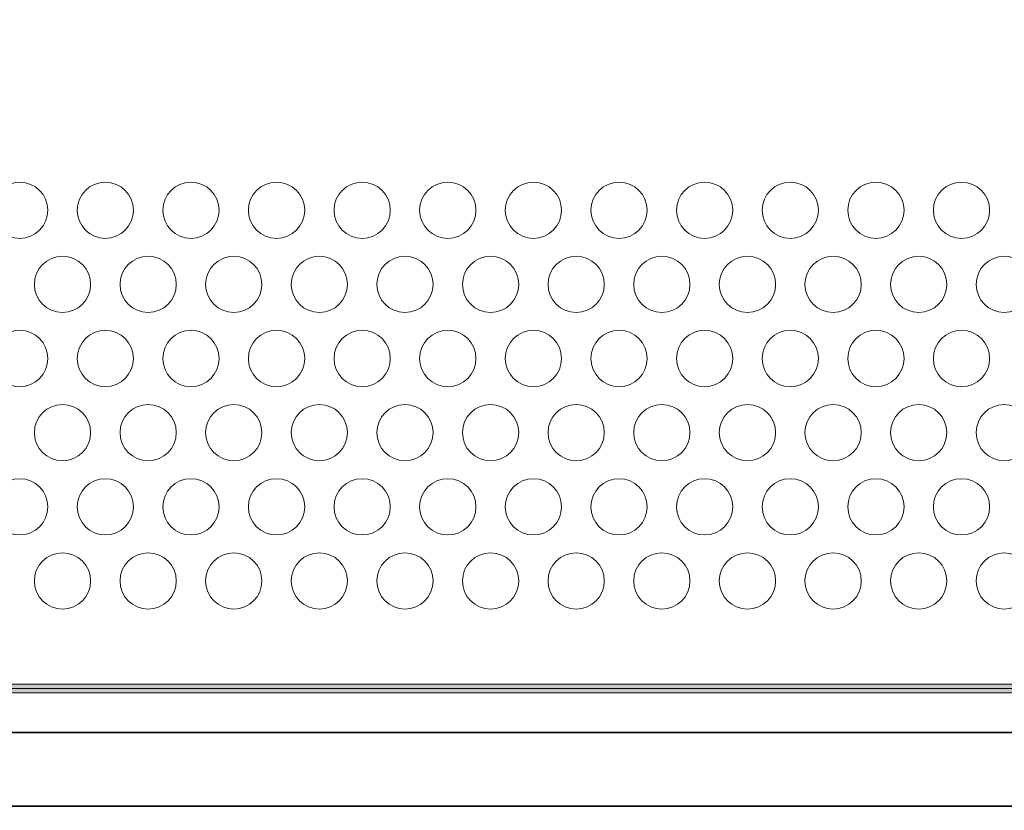
# Model space of a CAD drawing. Units: millimetres. Extents: x 0 to 526, y 0 to 297.
# Drawn here: x 122 to 138, y 48 to 61 of the extents above; entities that cross this region are included whole.
import ezdxf

# ---------------------------------------------------------------- set-up
doc = ezdxf.new("R2010")
doc.units = ezdxf.units.MM
doc.header["$MEASUREMENT"] = 0
doc.layers.add('FRONT', color=7, linetype='Continuous', lineweight=0)

# ---------------------------------------------------------------- blocks, each defined once
blk = doc.blocks.new('Block_6')
at = {"layer": 'FRONT', "color": 251, "lineweight": 35}
blk.add_open_spline([(63.325, 49.311), (63.339, 49.152), (63.371, 48.994), (63.43, 48.844), (63.485, 48.707), (63.564, 48.578), (63.664, 48.469), (63.874, 48.237), (64.177, 48.098), (64.482, 48.009), (64.668, 47.954), (64.854, 47.918), (65.042, 47.891), (65.256, 47.86), (65.474, 47.84), (65.691, 47.826), (66.197, 47.792), (66.704, 47.789), (67.211, 47.789), (67.211, 47.789), (214.066, 47.789), (214.066, 47.789), (214.564, 47.789), (215.063, 47.793), (215.561, 47.824), (215.775, 47.838), (215.989, 47.856), (216.202, 47.886), (216.389, 47.913), (216.576, 47.947), (216.759, 47.998), (216.92, 48.042), (217.078, 48.099), (217.227, 48.178), (217.362, 48.249), (217.489, 48.339), (217.595, 48.449), (217.699, 48.559), (217.782, 48.69), (217.84, 48.83), (217.903, 48.983), (217.937, 49.148), (217.951, 49.311), (217.951, 49.311), (217.96, 50.327), (217.96, 50.327), (217.958, 50.222), (217.949, 50.116), (217.927, 50.012), (217.921, 49.977), (217.912, 49.94), (217.902, 49.905), (217.887, 49.853), (217.868, 49.803), (217.847, 49.753), (217.826, 49.706), (217.802, 49.66), (217.775, 49.616), (217.775, 49.616), (217.74, 49.562), (217.74, 49.562), (217.74, 49.562), (217.689, 49.497), (217.689, 49.497), (217.689, 49.497), (217.698, 49.491), (217.698, 49.491), (217.654, 49.457), (217.606, 49.426), (217.558, 49.398), (217.507, 49.369), (217.454, 49.342), (217.401, 49.319), (217.401, 49.319), (217.345, 49.295), (217.345, 49.295), (217.172, 49.225), (216.99, 49.177), (216.807, 49.141), (216.593, 49.099), (216.376, 49.072), (216.159, 49.054), (215.649, 49.009), (215.135, 49.005), (214.622, 49.005), (214.622, 49.005), (66.655, 49.005), (66.655, 49.005), (66.149, 49.005), (65.642, 49.009), (65.138, 49.051), (64.923, 49.07), (64.709, 49.095), (64.496, 49.135), (64.314, 49.17), (64.133, 49.216), (63.96, 49.284), (63.898, 49.308), (63.836, 49.336), (63.776, 49.366), (63.776, 49.366), (63.72, 49.397), (63.72, 49.397), (63.72, 49.397), (63.715, 49.366), (63.715, 49.366), (63.667, 49.408), (63.622, 49.454), (63.582, 49.504), (63.551, 49.541), (63.524, 49.58), (63.498, 49.621), (63.472, 49.665), (63.448, 49.71), (63.428, 49.757), (63.411, 49.797), (63.395, 49.838), (63.382, 49.881), (63.347, 49.995), (63.328, 50.116), (63.32, 50.236), (63.32, 50.236), (63.317, 50.329), (63.317, 50.329)], degree=3, knots=[0, 0, 0, 0, 1, 1, 1, 2, 2, 2, 3, 3, 3, 4, 4, 4, 5, 5, 5, 6, 6, 6, 7, 7, 7, 8, 8, 8, 9, 9, 9, 10, 10, 10, 11, 11, 11, 12, 12, 12, 13, 13, 13, 14, 14, 14, 15, 15, 15, 16, 16, 16, 17, 17, 17, 18, 18, 18, 19, 19, 19, 20, 20, 20, 21, 21, 21, 22, 22, 22, 23, 23, 23, 24, 24, 24, 25, 25, 25, 26, 26, 26, 27, 27, 27, 28, 28, 28, 29, 29, 29, 30, 30, 30, 31, 31, 31, 32, 32, 32, 33, 33, 33, 34, 34, 34, 35, 35, 35, 36, 36, 36, 37, 37, 37, 38, 38, 38, 39, 39, 39, 40, 40, 40, 41, 41, 41, 41], dxfattribs=at)
at = {"layer": 'FRONT', "color": 7, "lineweight": 13}
blk.add_open_spline([(63.325, 49.311), (63.339, 49.152), (63.371, 48.993), (63.43, 48.844), (63.486, 48.707), (63.564, 48.578), (63.664, 48.469), (63.874, 48.237), (64.177, 48.098), (64.482, 48.009), (64.668, 47.954), (64.854, 47.918), (65.042, 47.891), (65.256, 47.86), (65.474, 47.84), (65.691, 47.826), (66.197, 47.792), (66.704, 47.789), (67.211, 47.789), (67.211, 47.789), (214.066, 47.789), (214.066, 47.789), (214.564, 47.789), (215.063, 47.793), (215.561, 47.824), (215.775, 47.838), (215.989, 47.856), (216.202, 47.886), (216.389, 47.913), (216.576, 47.947), (216.759, 47.998), (216.92, 48.042), (217.078, 48.099), (217.226, 48.178), (217.362, 48.249), (217.489, 48.339), (217.595, 48.449), (217.699, 48.559), (217.782, 48.69), (217.84, 48.83), (217.903, 48.983), (217.937, 49.148), (217.951, 49.311), (217.951, 49.311), (217.96, 50.327), (217.96, 50.327), (217.958, 50.222), (217.948, 50.116), (217.927, 50.012), (217.92, 49.977), (217.912, 49.94), (217.902, 49.905), (217.887, 49.853), (217.868, 49.803), (217.847, 49.753), (217.826, 49.706), (217.802, 49.66), (217.775, 49.616), (217.775, 49.616), (217.74, 49.562), (217.74, 49.562), (217.74, 49.562), (217.689, 49.497), (217.689, 49.497), (217.689, 49.497), (217.698, 49.491), (217.698, 49.491), (217.654, 49.457), (217.606, 49.426), (217.557, 49.398), (217.507, 49.369), (217.454, 49.342), (217.401, 49.319), (217.401, 49.319), (217.345, 49.295), (217.345, 49.295), (217.172, 49.225), (216.99, 49.177), (216.807, 49.141), (216.593, 49.099), (216.376, 49.072), (216.159, 49.054), (215.649, 49.009), (215.135, 49.005), (214.622, 49.005), (214.622, 49.005), (66.655, 49.005), (66.655, 49.005), (66.149, 49.005), (65.642, 49.009), (65.138, 49.051), (64.923, 49.07), (64.709, 49.095), (64.496, 49.135), (64.314, 49.17), (64.133, 49.216), (63.96, 49.283), (63.898, 49.308), (63.836, 49.336), (63.776, 49.366), (63.776, 49.366), (63.72, 49.397), (63.72, 49.397), (63.72, 49.397), (63.715, 49.366), (63.715, 49.366), (63.667, 49.408), (63.622, 49.454), (63.582, 49.504), (63.551, 49.541), (63.524, 49.58), (63.498, 49.621), (63.472, 49.665), (63.448, 49.71), (63.428, 49.757), (63.411, 49.797), (63.395, 49.838), (63.382, 49.881), (63.347, 49.995), (63.328, 50.116), (63.32, 50.236), (63.32, 50.236), (63.317, 50.329), (63.317, 50.329)], degree=3, knots=[0, 0, 0, 0, 1, 1, 1, 2, 2, 2, 3, 3, 3, 4, 4, 4, 5, 5, 5, 6, 6, 6, 7, 7, 7, 8, 8, 8, 9, 9, 9, 10, 10, 10, 11, 11, 11, 12, 12, 12, 13, 13, 13, 14, 14, 14, 15, 15, 15, 16, 16, 16, 17, 17, 17, 18, 18, 18, 19, 19, 19, 20, 20, 20, 21, 21, 21, 22, 22, 22, 23, 23, 23, 24, 24, 24, 25, 25, 25, 26, 26, 26, 27, 27, 27, 28, 28, 28, 29, 29, 29, 30, 30, 30, 31, 31, 31, 32, 32, 32, 33, 33, 33, 34, 34, 34, 35, 35, 35, 36, 36, 36, 37, 37, 37, 38, 38, 38, 39, 39, 39, 40, 40, 40, 41, 41, 41, 41], dxfattribs=at)
at = {"layer": 'FRONT'}
blk.add_open_spline([(63.325, 49.312), (63.339, 49.152), (63.371, 48.994), (63.43, 48.844), (63.485, 48.707), (63.564, 48.578), (63.664, 48.469), (63.874, 48.237), (64.177, 48.098), (64.482, 48.008), (64.668, 47.954), (64.854, 47.918), (65.042, 47.891), (65.256, 47.86), (65.474, 47.84), (65.691, 47.826), (66.197, 47.792), (66.704, 47.789), (67.211, 47.789), (67.211, 47.789), (214.066, 47.789), (214.066, 47.789), (214.564, 47.789), (215.063, 47.793), (215.561, 47.824), (215.775, 47.838), (215.989, 47.856), (216.202, 47.886), (216.389, 47.913), (216.576, 47.947), (216.759, 47.998), (216.92, 48.042), (217.078, 48.099), (217.227, 48.178), (217.362, 48.249), (217.489, 48.339), (217.595, 48.449), (217.699, 48.559), (217.783, 48.69), (217.84, 48.83), (217.904, 48.983), (217.937, 49.148), (217.951, 49.312), (217.951, 49.312), (217.96, 50.327), (217.96, 50.327), (217.958, 50.222), (217.948, 50.116), (217.927, 50.013), (217.92, 49.977), (217.912, 49.94), (217.902, 49.905), (217.887, 49.853), (217.869, 49.803), (217.847, 49.753), (217.826, 49.706), (217.803, 49.66), (217.775, 49.617), (217.775, 49.617), (217.74, 49.562), (217.74, 49.562), (217.74, 49.562), (217.689, 49.497), (217.689, 49.497), (217.689, 49.497), (217.699, 49.491), (217.699, 49.491), (217.654, 49.457), (217.606, 49.426), (217.558, 49.398), (217.507, 49.369), (217.454, 49.342), (217.401, 49.319), (217.401, 49.319), (217.344, 49.295), (217.344, 49.295), (217.172, 49.225), (216.99, 49.177), (216.806, 49.141), (216.593, 49.099), (216.376, 49.072), (216.159, 49.054), (215.649, 49.009), (215.135, 49.005), (214.622, 49.005), (214.622, 49.005), (66.655, 49.005), (66.655, 49.005), (66.149, 49.005), (65.642, 49.009), (65.138, 49.051), (64.923, 49.07), (64.709, 49.095), (64.496, 49.135), (64.314, 49.17), (64.133, 49.216), (63.96, 49.284), (63.898, 49.308), (63.836, 49.336), (63.776, 49.367), (63.776, 49.367), (63.72, 49.398), (63.72, 49.398), (63.72, 49.398), (63.715, 49.366), (63.715, 49.366), (63.667, 49.408), (63.622, 49.454), (63.582, 49.504), (63.551, 49.541), (63.524, 49.58), (63.498, 49.621), (63.472, 49.665), (63.448, 49.71), (63.428, 49.757), (63.411, 49.797), (63.395, 49.838), (63.382, 49.88), (63.347, 49.996), (63.328, 50.115), (63.32, 50.236), (63.32, 50.236), (63.317, 50.329), (63.317, 50.329), (63.317, 50.329), (63.325, 49.312), (63.325, 49.312)], degree=3, knots=[0, 0, 0, 0, 1, 1, 1, 2, 2, 2, 3, 3, 3, 4, 4, 4, 5, 5, 5, 6, 6, 6, 7, 7, 7, 8, 8, 8, 9, 9, 9, 10, 10, 10, 11, 11, 11, 12, 12, 12, 13, 13, 13, 14, 14, 14, 15, 15, 15, 16, 16, 16, 17, 17, 17, 18, 18, 18, 19, 19, 19, 20, 20, 20, 21, 21, 21, 22, 22, 22, 23, 23, 23, 24, 24, 24, 25, 25, 25, 26, 26, 26, 27, 27, 27, 28, 28, 28, 29, 29, 29, 30, 30, 30, 31, 31, 31, 32, 32, 32, 33, 33, 33, 34, 34, 34, 35, 35, 35, 36, 36, 36, 37, 37, 37, 38, 38, 38, 39, 39, 39, 40, 40, 40, 41, 41, 41, 42, 42, 42, 42], dxfattribs=at)
blk = doc.blocks.new('Block_5')
at = {"layer": 'FRONT'}
h = blk.add_hatch(color=7, dxfattribs=at)
h.dxf.hatch_style = 2
edge = h.paths.add_edge_path()
edge.add_spline(control_points=[(237.159, 83.726), (237.159, 83.726), (227.321, 83.726), (227.321, 83.726), (227.321, 83.726), (227.321, 80.486), (227.321, 80.486), (227.321, 80.486), (226.469, 80.486), (226.469, 80.486), (226.469, 80.486), (226.469, 81.246), (226.469, 81.246), (226.47, 81.508), (226.281, 81.732), (226.022, 81.775), (226.022, 81.775), (225.96, 81.785), (225.96, 81.785), (225.96, 81.785), (225.963, 81.858), (225.963, 81.858), (225.963, 81.858), (226.035, 81.854), (226.035, 81.854), (226.035, 81.854), (226.035, 81.783), (226.035, 81.783), (226.035, 81.783), (55.242, 81.783), (55.242, 81.783), (55.242, 81.783), (55.242, 81.854), (55.242, 81.854), (55.242, 81.854), (55.312, 81.845), (55.312, 81.845), (55.312, 81.845), (55.311, 81.836), (55.311, 81.836), (55.311, 81.836), (55.305, 81.783), (55.305, 81.783), (55.305, 81.783), (55.253, 81.775), (55.253, 81.775), (54.995, 81.73), (54.807, 81.507), (54.807, 81.246), (54.807, 81.246), (54.807, 80.486), (54.807, 80.486), (54.807, 80.486), (53.955, 80.486), (53.955, 80.486), (53.955, 80.486), (53.955, 83.726), (53.955, 83.726), (53.955, 83.726), (44.117, 83.726), (44.117, 83.726), (43.486, 83.725), (42.975, 83.214), (42.974, 82.583), (42.974, 82.583), (42.974, 49.005), (42.974, 49.005), (42.975, 48.373), (43.486, 47.862), (44.117, 47.861), (44.117, 47.861), (53.955, 47.861), (53.955, 47.861), (53.955, 47.861), (53.955, 51.102), (53.955, 51.102), (53.955, 51.102), (55.313, 51.102), (55.313, 51.102), (55.313, 51.102), (55.313, 49.806), (55.313, 49.806), (55.313, 49.806), (225.963, 49.806), (225.963, 49.806), (225.963, 49.806), (225.963, 51.102), (225.963, 51.102), (225.963, 51.102), (227.321, 51.102), (227.321, 51.102), (227.321, 51.102), (227.321, 47.861), (227.321, 47.861), (227.321, 47.861), (237.159, 47.861), (237.159, 47.861), (237.791, 47.862), (238.301, 48.373), (238.302, 49.005), (238.302, 49.005), (238.302, 82.583), (238.302, 82.583), (238.301, 83.214), (237.791, 83.725), (237.159, 83.726), (237.159, 83.726), (237.159, 83.869), (237.159, 83.869), (237.87, 83.869), (238.445, 83.293), (238.446, 82.583), (238.446, 82.583), (238.446, 49.005), (238.446, 49.005), (238.445, 48.294), (237.87, 47.719), (237.159, 47.718), (237.159, 47.718), (227.178, 47.718), (227.178, 47.718), (227.178, 47.718), (227.178, 50.959), (227.178, 50.959), (227.178, 50.959), (226.106, 50.959), (226.106, 50.959), (226.106, 50.959), (226.106, 49.663), (226.106, 49.663), (226.106, 49.663), (55.17, 49.663), (55.17, 49.663), (55.17, 49.663), (55.17, 50.959), (55.17, 50.959), (55.17, 50.959), (54.098, 50.959), (54.098, 50.959), (54.098, 50.959), (54.098, 47.718), (54.098, 47.718), (54.098, 47.718), (44.117, 47.718), (44.117, 47.718), (43.407, 47.719), (42.831, 48.294), (42.831, 49.005), (42.831, 49.005), (42.831, 82.583), (42.831, 82.583), (42.831, 83.293), (43.407, 83.869), (44.117, 83.869), (44.117, 83.869), (54.098, 83.869), (54.098, 83.869), (54.098, 83.869), (54.098, 80.629), (54.098, 80.629), (54.098, 80.629), (54.664, 80.629), (54.664, 80.629), (54.664, 80.629), (54.664, 81.246), (54.664, 81.246), (54.664, 81.577), (54.903, 81.859), (55.228, 81.915), (55.228, 81.915), (55.241, 81.845), (55.241, 81.845), (55.241, 81.845), (55.17, 81.854), (55.17, 81.854), (55.17, 81.854), (55.171, 81.863), (55.171, 81.863), (55.171, 81.863), (55.179, 81.925), (55.179, 81.925), (55.179, 81.925), (226.11, 81.925), (226.11, 81.925), (226.11, 81.925), (226.106, 81.842), (226.106, 81.842), (226.106, 81.842), (226.034, 81.845), (226.034, 81.845), (226.034, 81.845), (226.046, 81.916), (226.046, 81.916), (226.373, 81.861), (226.613, 81.578), (226.613, 81.246), (226.613, 81.246), (226.613, 80.629), (226.613, 80.629), (226.613, 80.629), (227.178, 80.629), (227.178, 80.629), (227.178, 80.629), (227.178, 83.869), (227.178, 83.869), (227.178, 83.869), (237.159, 83.869), (237.159, 83.869), (237.159, 83.869), (237.159, 83.726), (237.159, 83.726)], knot_values=[0, 0, 0, 0, 1, 1, 1, 2, 2, 2, 3, 3, 3, 4, 4, 4, 5, 5, 5, 6, 6, 6, 7, 7, 7, 8, 8, 8, 9, 9, 9, 10, 10, 10, 11, 11, 11, 12, 12, 12, 13, 13, 13, 14, 14, 14, 15, 15, 15, 16, 16, 16, 17, 17, 17, 18, 18, 18, 19, 19, 19, 20, 20, 20, 21, 21, 21, 22, 22, 22, 23, 23, 23, 24, 24, 24, 25, 25, 25, 26, 26, 26, 27, 27, 27, 28, 28, 28, 29, 29, 29, 30, 30, 30, 31, 31, 31, 32, 32, 32, 33, 33, 33, 34, 34, 34, 35, 35, 35, 36, 36, 36, 37, 37, 37, 38, 38, 38, 39, 39, 39, 40, 40, 40, 41, 41, 41, 42, 42, 42, 43, 43, 43, 44, 44, 44, 45, 45, 45, 46, 46, 46, 47, 47, 47, 48, 48, 48, 49, 49, 49, 50, 50, 50, 51, 51, 51, 52, 52, 52, 53, 53, 53, 54, 54, 54, 55, 55, 55, 56, 56, 56, 57, 57, 57, 58, 58, 58, 59, 59, 59, 60, 60, 60, 61, 61, 61, 62, 62, 62, 63, 63, 63, 64, 64, 64, 65, 65, 65, 66, 66, 66, 67, 67, 67, 68, 68, 68, 69, 69, 69, 70, 70, 70, 70], degree=3, periodic=0)
edge.add_line((237.159, 83.726), (237.159, 83.726))
for points, knots in [([(237.159, 83.726), (237.159, 83.726), (227.321, 83.726), (227.321, 83.726), (227.321, 83.726), (227.321, 80.486), (227.321, 80.486), (227.321, 80.486), (226.469, 80.486), (226.469, 80.486), (226.469, 80.486), (226.469, 81.246), (226.469, 81.246), (226.47, 81.508), (226.281, 81.732), (226.022, 81.775), (226.022, 81.775), (225.96, 81.785), (225.96, 81.785), (225.96, 81.785), (225.963, 81.858), (225.963, 81.858), (225.963, 81.858), (226.035, 81.854), (226.035, 81.854), (226.035, 81.854), (226.035, 81.783), (226.035, 81.783), (226.035, 81.783), (55.242, 81.783), (55.242, 81.783), (55.242, 81.783), (55.242, 81.854), (55.242, 81.854), (55.242, 81.854), (55.312, 81.845), (55.312, 81.845), (55.312, 81.845), (55.311, 81.836), (55.311, 81.836), (55.311, 81.836), (55.305, 81.783), (55.305, 81.783), (55.305, 81.783), (55.253, 81.775), (55.253, 81.775), (54.995, 81.73), (54.807, 81.507), (54.807, 81.246), (54.807, 81.246), (54.807, 80.486), (54.807, 80.486), (54.807, 80.486), (53.955, 80.486), (53.955, 80.486), (53.955, 80.486), (53.955, 83.726), (53.955, 83.726), (53.955, 83.726), (44.117, 83.726), (44.117, 83.726), (43.486, 83.725), (42.975, 83.214), (42.974, 82.583), (42.974, 82.583), (42.974, 49.005), (42.974, 49.005), (42.975, 48.373), (43.486, 47.862), (44.117, 47.861), (44.117, 47.861), (53.955, 47.861), (53.955, 47.861), (53.955, 47.861), (53.955, 51.102), (53.955, 51.102), (53.955, 51.102), (55.313, 51.102), (55.313, 51.102), (55.313, 51.102), (55.313, 49.806), (55.313, 49.806), (55.313, 49.806), (225.963, 49.806), (225.963, 49.806), (225.963, 49.806), (225.963, 51.102), (225.963, 51.102), (225.963, 51.102), (227.321, 51.102), (227.321, 51.102), (227.321, 51.102), (227.321, 47.861), (227.321, 47.861), (227.321, 47.861), (237.159, 47.861), (237.159, 47.861), (237.791, 47.862), (238.301, 48.373), (238.302, 49.005), (238.302, 49.005), (238.302, 82.583), (238.302, 82.583), (238.301, 83.214), (237.791, 83.725), (237.159, 83.726), (237.159, 83.726), (237.159, 83.869), (237.159, 83.869), (237.87, 83.869), (238.445, 83.293), (238.446, 82.583), (238.446, 82.583), (238.446, 49.005), (238.446, 49.005), (238.445, 48.294), (237.87, 47.719), (237.159, 47.718), (237.159, 47.718), (227.178, 47.718), (227.178, 47.718), (227.178, 47.718), (227.178, 50.959), (227.178, 50.959), (227.178, 50.959), (226.106, 50.959), (226.106, 50.959), (226.106, 50.959), (226.106, 49.663), (226.106, 49.663), (226.106, 49.663), (55.17, 49.663), (55.17, 49.663), (55.17, 49.663), (55.17, 50.959), (55.17, 50.959), (55.17, 50.959), (54.098, 50.959), (54.098, 50.959), (54.098, 50.959), (54.098, 47.718), (54.098, 47.718), (54.098, 47.718), (44.117, 47.718), (44.117, 47.718), (43.407, 47.719), (42.831, 48.294), (42.831, 49.005), (42.831, 49.005), (42.831, 82.583), (42.831, 82.583), (42.831, 83.293), (43.407, 83.869), (44.117, 83.869), (44.117, 83.869), (54.098, 83.869), (54.098, 83.869), (54.098, 83.869), (54.098, 80.629), (54.098, 80.629), (54.098, 80.629), (54.664, 80.629), (54.664, 80.629), (54.664, 80.629), (54.664, 81.246), (54.664, 81.246), (54.664, 81.577), (54.903, 81.859), (55.228, 81.915), (55.228, 81.915), (55.241, 81.845), (55.241, 81.845), (55.241, 81.845), (55.17, 81.854), (55.17, 81.854), (55.17, 81.854), (55.171, 81.863), (55.171, 81.863), (55.171, 81.863), (55.179, 81.925), (55.179, 81.925), (55.179, 81.925), (226.11, 81.925), (226.11, 81.925), (226.11, 81.925), (226.106, 81.842), (226.106, 81.842), (226.106, 81.842), (226.034, 81.845), (226.034, 81.845), (226.034, 81.845), (226.046, 81.916), (226.046, 81.916), (226.373, 81.861), (226.613, 81.578), (226.613, 81.246), (226.613, 81.246), (226.613, 80.629), (226.613, 80.629), (226.613, 80.629), (227.178, 80.629), (227.178, 80.629), (227.178, 80.629), (227.178, 83.869), (227.178, 83.869), (227.178, 83.869), (237.159, 83.869), (237.159, 83.869), (237.159, 83.869), (237.159, 83.726), (237.159, 83.726)], [0, 0, 0, 0, 1, 1, 1, 2, 2, 2, 3, 3, 3, 4, 4, 4, 5, 5, 5, 6, 6, 6, 7, 7, 7, 8, 8, 8, 9, 9, 9, 10, 10, 10, 11, 11, 11, 12, 12, 12, 13, 13, 13, 14, 14, 14, 15, 15, 15, 16, 16, 16, 17, 17, 17, 18, 18, 18, 19, 19, 19, 20, 20, 20, 21, 21, 21, 22, 22, 22, 23, 23, 23, 24, 24, 24, 25, 25, 25, 26, 26, 26, 27, 27, 27, 28, 28, 28, 29, 29, 29, 30, 30, 30, 31, 31, 31, 32, 32, 32, 33, 33, 33, 34, 34, 34, 35, 35, 35, 36, 36, 36, 37, 37, 37, 38, 38, 38, 39, 39, 39, 40, 40, 40, 41, 41, 41, 42, 42, 42, 43, 43, 43, 44, 44, 44, 45, 45, 45, 46, 46, 46, 47, 47, 47, 48, 48, 48, 49, 49, 49, 50, 50, 50, 51, 51, 51, 52, 52, 52, 53, 53, 53, 54, 54, 54, 55, 55, 55, 56, 56, 56, 57, 57, 57, 58, 58, 58, 59, 59, 59, 60, 60, 60, 61, 61, 61, 62, 62, 62, 63, 63, 63, 64, 64, 64, 65, 65, 65, 66, 66, 66, 67, 67, 67, 68, 68, 68, 69, 69, 69, 70, 70, 70, 70]), ([(237.159, 83.798), (237.159, 83.798), (227.25, 83.798), (227.25, 83.798), (227.25, 83.798), (227.25, 80.558), (227.25, 80.558), (227.25, 80.558), (226.541, 80.558), (226.541, 80.558), (226.541, 80.558), (226.541, 81.246), (226.541, 81.246), (226.541, 81.543), (226.327, 81.796), (226.034, 81.845), (226.034, 81.845), (226.035, 81.854), (226.035, 81.854), (226.035, 81.854), (55.242, 81.854), (55.242, 81.854), (55.242, 81.854), (55.241, 81.845), (55.241, 81.845), (54.949, 81.795), (54.736, 81.542), (54.736, 81.246), (54.736, 81.246), (54.736, 80.558), (54.736, 80.558), (54.736, 80.558), (54.027, 80.558), (54.027, 80.558), (54.027, 80.558), (54.027, 83.798), (54.027, 83.798), (54.027, 83.798), (44.117, 83.798), (44.117, 83.798), (43.446, 83.798), (42.902, 83.253), (42.902, 82.583), (42.902, 82.583), (42.902, 49.005), (42.902, 49.005), (42.902, 48.334), (43.446, 47.79), (44.117, 47.79), (44.117, 47.79), (54.027, 47.79), (54.027, 47.79), (54.027, 47.79), (54.027, 51.03), (54.027, 51.03), (54.027, 51.03), (55.242, 51.03), (55.242, 51.03), (55.242, 51.03), (55.242, 49.734), (55.242, 49.734), (55.242, 49.734), (226.035, 49.734), (226.035, 49.734), (226.035, 49.734), (226.035, 51.03), (226.035, 51.03), (226.035, 51.03), (227.25, 51.03), (227.25, 51.03), (227.25, 51.03), (227.25, 47.79), (227.25, 47.79), (227.25, 47.79), (237.159, 47.79), (237.159, 47.79), (237.83, 47.79), (238.374, 48.334), (238.374, 49.005), (238.374, 49.005), (238.374, 82.583), (238.374, 82.583), (238.374, 83.253), (237.83, 83.798), (237.159, 83.798)], [0, 0, 0, 0, 1, 1, 1, 2, 2, 2, 3, 3, 3, 4, 4, 4, 5, 5, 5, 6, 6, 6, 7, 7, 7, 8, 8, 8, 9, 9, 9, 10, 10, 10, 11, 11, 11, 12, 12, 12, 13, 13, 13, 14, 14, 14, 15, 15, 15, 16, 16, 16, 17, 17, 17, 18, 18, 18, 19, 19, 19, 20, 20, 20, 21, 21, 21, 22, 22, 22, 23, 23, 23, 24, 24, 24, 25, 25, 25, 26, 26, 26, 27, 27, 27, 28, 28, 28, 28])]:
    blk.add_open_spline(points, degree=3, knots=knots, dxfattribs=at)
at = {"layer": 'FRONT', "color": 7, "lineweight": 18}
for points in [[(121.966, 57.655), (121.966, 57.912), (121.757, 58.12), (121.5, 58.12), (121.243, 58.12), (121.034, 57.912), (121.034, 57.655), (121.034, 57.398), (121.243, 57.189), (121.5, 57.189), (121.757, 57.189), (121.966, 57.398), (121.966, 57.655)], [(123.384, 57.655), (123.384, 57.912), (123.175, 58.12), (122.918, 58.12), (122.661, 58.12), (122.452, 57.912), (122.452, 57.655), (122.452, 57.398), (122.661, 57.189), (122.918, 57.189), (123.175, 57.189), (123.384, 57.398), (123.384, 57.655)], [(124.802, 57.655), (124.802, 57.912), (124.593, 58.12), (124.335, 58.12), (124.078, 58.12), (123.87, 57.912), (123.87, 57.655), (123.87, 57.398), (124.078, 57.189), (124.335, 57.189), (124.593, 57.189), (124.802, 57.398), (124.802, 57.655)], [(126.219, 57.655), (126.219, 57.912), (126.01, 58.12), (125.753, 58.12), (125.496, 58.12), (125.287, 57.912), (125.287, 57.655), (125.287, 57.398), (125.496, 57.189), (125.753, 57.189), (126.01, 57.189), (126.219, 57.398), (126.219, 57.655)], [(127.636, 57.655), (127.636, 57.912), (127.428, 58.12), (127.171, 58.12), (126.914, 58.12), (126.705, 57.912), (126.705, 57.655), (126.705, 57.398), (126.914, 57.189), (127.171, 57.189), (127.428, 57.189), (127.636, 57.398), (127.636, 57.655)], [(129.054, 57.655), (129.054, 57.912), (128.846, 58.12), (128.589, 58.12), (128.331, 58.12), (128.122, 57.912), (128.122, 57.655), (128.122, 57.398), (128.331, 57.189), (128.589, 57.189), (128.846, 57.189), (129.054, 57.398), (129.054, 57.655)], [(130.472, 57.655), (130.472, 57.912), (130.264, 58.12), (130.006, 58.12), (129.749, 58.12), (129.54, 57.912), (129.54, 57.655), (129.54, 57.398), (129.749, 57.189), (130.006, 57.189), (130.264, 57.189), (130.472, 57.398), (130.472, 57.655)], [(131.89, 57.655), (131.89, 57.912), (131.681, 58.12), (131.424, 58.12), (131.166, 58.12), (130.957, 57.912), (130.957, 57.655), (130.957, 57.398), (131.166, 57.189), (131.424, 57.189), (131.681, 57.189), (131.89, 57.398), (131.89, 57.655)], [(133.307, 57.655), (133.307, 57.912), (133.098, 58.12), (132.841, 58.12), (132.584, 58.12), (132.375, 57.912), (132.375, 57.655), (132.375, 57.398), (132.584, 57.189), (132.841, 57.189), (133.098, 57.189), (133.307, 57.398), (133.307, 57.655)], [(134.725, 57.655), (134.725, 57.912), (134.516, 58.12), (134.259, 58.12), (134.002, 58.12), (133.793, 57.912), (133.793, 57.655), (133.793, 57.398), (134.002, 57.189), (134.259, 57.189), (134.516, 57.189), (134.725, 57.398), (134.725, 57.655)], [(136.142, 57.655), (136.142, 57.912), (135.934, 58.12), (135.677, 58.12), (135.419, 58.12), (135.211, 57.912), (135.211, 57.655), (135.211, 57.398), (135.419, 57.189), (135.677, 57.189), (135.934, 57.189), (136.142, 57.398), (136.142, 57.655)], [(137.56, 57.655), (137.56, 57.912), (137.352, 58.12), (137.094, 58.12), (136.837, 58.12), (136.628, 57.912), (136.628, 57.655), (136.628, 57.398), (136.837, 57.189), (137.094, 57.189), (137.352, 57.189), (137.56, 57.398), (137.56, 57.655)], [(122.675, 56.427), (122.675, 56.684), (122.466, 56.893), (122.209, 56.893), (121.952, 56.893), (121.743, 56.684), (121.743, 56.427), (121.743, 56.17), (121.952, 55.961), (122.209, 55.961), (122.466, 55.961), (122.675, 56.17), (122.675, 56.427)], [(124.092, 56.427), (124.092, 56.684), (123.884, 56.893), (123.626, 56.893), (123.37, 56.893), (123.161, 56.684), (123.161, 56.427), (123.161, 56.17), (123.37, 55.961), (123.626, 55.961), (123.884, 55.961), (124.092, 56.17), (124.092, 56.427)], [(125.51, 56.427), (125.51, 56.684), (125.302, 56.893), (125.044, 56.893), (124.787, 56.893), (124.579, 56.684), (124.579, 56.427), (124.579, 56.17), (124.787, 55.961), (125.044, 55.961), (125.302, 55.961), (125.51, 56.17), (125.51, 56.427)], [(126.927, 56.427), (126.927, 56.684), (126.719, 56.893), (126.462, 56.893), (126.204, 56.893), (125.996, 56.684), (125.996, 56.427), (125.996, 56.17), (126.204, 55.961), (126.462, 55.961), (126.719, 55.961), (126.927, 56.17), (126.927, 56.427)], [(128.345, 56.427), (128.345, 56.684), (128.137, 56.893), (127.879, 56.893), (127.622, 56.893), (127.413, 56.684), (127.413, 56.427), (127.413, 56.17), (127.622, 55.961), (127.879, 55.961), (128.137, 55.961), (128.345, 56.17), (128.345, 56.427)], [(129.763, 56.427), (129.763, 56.684), (129.555, 56.893), (129.297, 56.893), (129.04, 56.893), (128.831, 56.684), (128.831, 56.427), (128.831, 56.17), (129.04, 55.961), (129.297, 55.961), (129.555, 55.961), (129.763, 56.17), (129.763, 56.427)], [(131.18, 56.427), (131.18, 56.684), (130.972, 56.893), (130.715, 56.893), (130.457, 56.893), (130.249, 56.684), (130.249, 56.427), (130.249, 56.17), (130.457, 55.961), (130.715, 55.961), (130.972, 55.961), (131.18, 56.17), (131.18, 56.427)], [(132.598, 56.427), (132.598, 56.684), (132.39, 56.893), (132.133, 56.893), (131.875, 56.893), (131.667, 56.684), (131.667, 56.427), (131.667, 56.17), (131.875, 55.961), (132.133, 55.961), (132.39, 55.961), (132.598, 56.17), (132.598, 56.427)], [(134.016, 56.427), (134.016, 56.684), (133.807, 56.893), (133.55, 56.893), (133.293, 56.893), (133.084, 56.684), (133.084, 56.427), (133.084, 56.17), (133.293, 55.961), (133.55, 55.961), (133.807, 55.961), (134.016, 56.17), (134.016, 56.427)], [(135.434, 56.427), (135.434, 56.684), (135.225, 56.893), (134.968, 56.893), (134.71, 56.893), (134.502, 56.684), (134.502, 56.427), (134.502, 56.17), (134.71, 55.961), (134.968, 55.961), (135.225, 55.961), (135.434, 56.17), (135.434, 56.427)], [(136.851, 56.427), (136.851, 56.684), (136.643, 56.893), (136.385, 56.893), (136.128, 56.893), (135.919, 56.684), (135.919, 56.427), (135.919, 56.17), (136.128, 55.961), (136.385, 55.961), (136.643, 55.961), (136.851, 56.17), (136.851, 56.427)], [(138.269, 56.427), (138.269, 56.684), (138.06, 56.893), (137.803, 56.893), (137.545, 56.893), (137.337, 56.684), (137.337, 56.427), (137.337, 56.17), (137.545, 55.961), (137.803, 55.961), (138.06, 55.961), (138.269, 56.17), (138.269, 56.427)], [(121.966, 55.199), (121.966, 55.456), (121.757, 55.665), (121.5, 55.665), (121.243, 55.665), (121.034, 55.456), (121.034, 55.199), (121.034, 54.942), (121.243, 54.734), (121.5, 54.734), (121.757, 54.734), (121.966, 54.942), (121.966, 55.199)], [(123.384, 55.199), (123.384, 55.456), (123.175, 55.665), (122.918, 55.665), (122.661, 55.665), (122.452, 55.456), (122.452, 55.199), (122.452, 54.942), (122.661, 54.734), (122.918, 54.734), (123.175, 54.734), (123.384, 54.942), (123.384, 55.199)], [(124.802, 55.199), (124.802, 55.456), (124.593, 55.665), (124.335, 55.665), (124.078, 55.665), (123.87, 55.456), (123.87, 55.199), (123.87, 54.942), (124.078, 54.734), (124.335, 54.734), (124.593, 54.734), (124.802, 54.942), (124.802, 55.199)], [(126.219, 55.199), (126.219, 55.456), (126.01, 55.665), (125.753, 55.665), (125.496, 55.665), (125.287, 55.456), (125.287, 55.199), (125.287, 54.942), (125.496, 54.734), (125.753, 54.734), (126.01, 54.734), (126.219, 54.942), (126.219, 55.199)], [(127.636, 55.199), (127.636, 55.456), (127.428, 55.665), (127.171, 55.665), (126.914, 55.665), (126.705, 55.456), (126.705, 55.199), (126.705, 54.942), (126.914, 54.734), (127.171, 54.734), (127.428, 54.734), (127.636, 54.942), (127.636, 55.199)], [(129.054, 55.199), (129.054, 55.456), (128.846, 55.665), (128.589, 55.665), (128.331, 55.665), (128.122, 55.456), (128.122, 55.199), (128.122, 54.942), (128.331, 54.734), (128.589, 54.734), (128.846, 54.734), (129.054, 54.942), (129.054, 55.199)], [(130.472, 55.199), (130.472, 55.456), (130.264, 55.665), (130.006, 55.665), (129.749, 55.665), (129.54, 55.456), (129.54, 55.199), (129.54, 54.942), (129.749, 54.734), (130.006, 54.734), (130.264, 54.734), (130.472, 54.942), (130.472, 55.199)], [(131.89, 55.199), (131.89, 55.456), (131.681, 55.665), (131.424, 55.665), (131.166, 55.665), (130.957, 55.456), (130.957, 55.199), (130.957, 54.942), (131.166, 54.734), (131.424, 54.734), (131.681, 54.734), (131.89, 54.942), (131.89, 55.199)], [(133.307, 55.199), (133.307, 55.456), (133.098, 55.665), (132.841, 55.665), (132.584, 55.665), (132.375, 55.456), (132.375, 55.199), (132.375, 54.942), (132.584, 54.734), (132.841, 54.734), (133.098, 54.734), (133.307, 54.942), (133.307, 55.199)], [(134.725, 55.199), (134.725, 55.456), (134.516, 55.665), (134.259, 55.665), (134.002, 55.665), (133.793, 55.456), (133.793, 55.199), (133.793, 54.942), (134.002, 54.734), (134.259, 54.734), (134.516, 54.734), (134.725, 54.942), (134.725, 55.199)], [(136.142, 55.199), (136.142, 55.456), (135.934, 55.665), (135.677, 55.665), (135.419, 55.665), (135.211, 55.456), (135.211, 55.199), (135.211, 54.942), (135.419, 54.734), (135.677, 54.734), (135.934, 54.734), (136.142, 54.942), (136.142, 55.199)], [(137.56, 55.199), (137.56, 55.456), (137.352, 55.665), (137.094, 55.665), (136.837, 55.665), (136.628, 55.456), (136.628, 55.199), (136.628, 54.942), (136.837, 54.734), (137.094, 54.734), (137.352, 54.734), (137.56, 54.942), (137.56, 55.199)], [(122.675, 53.972), (122.675, 54.229), (122.466, 54.438), (122.209, 54.438), (121.952, 54.438), (121.743, 54.229), (121.743, 53.972), (121.743, 53.714), (121.952, 53.506), (122.209, 53.506), (122.466, 53.506), (122.675, 53.714), (122.675, 53.972)], [(124.092, 53.972), (124.092, 54.229), (123.884, 54.438), (123.626, 54.438), (123.37, 54.438), (123.161, 54.229), (123.161, 53.972), (123.161, 53.714), (123.37, 53.506), (123.626, 53.506), (123.884, 53.506), (124.092, 53.714), (124.092, 53.972)], [(125.51, 53.972), (125.51, 54.229), (125.302, 54.438), (125.044, 54.438), (124.787, 54.438), (124.579, 54.229), (124.579, 53.972), (124.579, 53.714), (124.787, 53.506), (125.044, 53.506), (125.302, 53.506), (125.51, 53.714), (125.51, 53.972)], [(126.927, 53.972), (126.927, 54.229), (126.719, 54.438), (126.462, 54.438), (126.204, 54.438), (125.996, 54.229), (125.996, 53.972), (125.996, 53.714), (126.204, 53.506), (126.462, 53.506), (126.719, 53.506), (126.927, 53.714), (126.927, 53.972)], [(128.345, 53.972), (128.345, 54.229), (128.137, 54.438), (127.879, 54.438), (127.622, 54.438), (127.413, 54.229), (127.413, 53.972), (127.413, 53.714), (127.622, 53.506), (127.879, 53.506), (128.137, 53.506), (128.345, 53.714), (128.345, 53.972)], [(129.763, 53.972), (129.763, 54.229), (129.555, 54.438), (129.297, 54.438), (129.04, 54.438), (128.831, 54.229), (128.831, 53.972), (128.831, 53.714), (129.04, 53.506), (129.297, 53.506), (129.555, 53.506), (129.763, 53.714), (129.763, 53.972)], [(131.18, 53.972), (131.18, 54.229), (130.972, 54.438), (130.715, 54.438), (130.457, 54.438), (130.249, 54.229), (130.249, 53.972), (130.249, 53.714), (130.457, 53.506), (130.715, 53.506), (130.972, 53.506), (131.18, 53.714), (131.18, 53.972)], [(132.598, 53.972), (132.598, 54.229), (132.39, 54.438), (132.133, 54.438), (131.875, 54.438), (131.667, 54.229), (131.667, 53.972), (131.667, 53.714), (131.875, 53.506), (132.133, 53.506), (132.39, 53.506), (132.598, 53.714), (132.598, 53.972)], [(134.016, 53.972), (134.016, 54.229), (133.807, 54.438), (133.55, 54.438), (133.293, 54.438), (133.084, 54.229), (133.084, 53.972), (133.084, 53.714), (133.293, 53.506), (133.55, 53.506), (133.807, 53.506), (134.016, 53.714), (134.016, 53.972)], [(135.434, 53.972), (135.434, 54.229), (135.225, 54.438), (134.968, 54.438), (134.71, 54.438), (134.502, 54.229), (134.502, 53.972), (134.502, 53.714), (134.71, 53.506), (134.968, 53.506), (135.225, 53.506), (135.434, 53.714), (135.434, 53.972)], [(136.851, 53.972), (136.851, 54.229), (136.643, 54.438), (136.385, 54.438), (136.128, 54.438), (135.919, 54.229), (135.919, 53.972), (135.919, 53.714), (136.128, 53.506), (136.385, 53.506), (136.643, 53.506), (136.851, 53.714), (136.851, 53.972)], [(138.269, 53.972), (138.269, 54.229), (138.06, 54.438), (137.803, 54.438), (137.545, 54.438), (137.337, 54.229), (137.337, 53.972), (137.337, 53.714), (137.545, 53.506), (137.803, 53.506), (138.06, 53.506), (138.269, 53.714), (138.269, 53.972)], [(121.966, 52.744), (121.966, 53.001), (121.757, 53.209), (121.5, 53.209), (121.243, 53.209), (121.034, 53.001), (121.034, 52.744), (121.034, 52.487), (121.243, 52.278), (121.5, 52.278), (121.757, 52.278), (121.966, 52.487), (121.966, 52.744)], [(123.384, 52.744), (123.384, 53.001), (123.175, 53.209), (122.918, 53.209), (122.661, 53.209), (122.452, 53.001), (122.452, 52.744), (122.452, 52.487), (122.661, 52.278), (122.918, 52.278), (123.175, 52.278), (123.384, 52.487), (123.384, 52.744)], [(124.802, 52.744), (124.802, 53.001), (124.593, 53.209), (124.335, 53.209), (124.078, 53.209), (123.87, 53.001), (123.87, 52.744), (123.87, 52.487), (124.078, 52.278), (124.335, 52.278), (124.593, 52.278), (124.802, 52.487), (124.802, 52.744)], [(126.219, 52.744), (126.219, 53.001), (126.01, 53.209), (125.753, 53.209), (125.496, 53.209), (125.287, 53.001), (125.287, 52.744), (125.287, 52.487), (125.496, 52.278), (125.753, 52.278), (126.01, 52.278), (126.219, 52.487), (126.219, 52.744)], [(127.636, 52.744), (127.636, 53.001), (127.428, 53.209), (127.171, 53.209), (126.914, 53.209), (126.705, 53.001), (126.705, 52.744), (126.705, 52.487), (126.914, 52.278), (127.171, 52.278), (127.428, 52.278), (127.636, 52.487), (127.636, 52.744)], [(129.054, 52.744), (129.054, 53.001), (128.846, 53.209), (128.589, 53.209), (128.331, 53.209), (128.122, 53.001), (128.122, 52.744), (128.122, 52.487), (128.331, 52.278), (128.589, 52.278), (128.846, 52.278), (129.054, 52.487), (129.054, 52.744)], [(130.472, 52.744), (130.472, 53.001), (130.264, 53.209), (130.006, 53.209), (129.749, 53.209), (129.54, 53.001), (129.54, 52.744), (129.54, 52.487), (129.749, 52.278), (130.006, 52.278), (130.264, 52.278), (130.472, 52.487), (130.472, 52.744)], [(131.89, 52.744), (131.89, 53.001), (131.681, 53.209), (131.424, 53.209), (131.166, 53.209), (130.957, 53.001), (130.957, 52.744), (130.957, 52.487), (131.166, 52.278), (131.424, 52.278), (131.681, 52.278), (131.89, 52.487), (131.89, 52.744)], [(133.307, 52.744), (133.307, 53.001), (133.098, 53.209), (132.841, 53.209), (132.584, 53.209), (132.375, 53.001), (132.375, 52.744), (132.375, 52.487), (132.584, 52.278), (132.841, 52.278), (133.098, 52.278), (133.307, 52.487), (133.307, 52.744)], [(134.725, 52.744), (134.725, 53.001), (134.516, 53.209), (134.259, 53.209), (134.002, 53.209), (133.793, 53.001), (133.793, 52.744), (133.793, 52.487), (134.002, 52.278), (134.259, 52.278), (134.516, 52.278), (134.725, 52.487), (134.725, 52.744)], [(136.142, 52.744), (136.142, 53.001), (135.934, 53.209), (135.677, 53.209), (135.419, 53.209), (135.211, 53.001), (135.211, 52.744), (135.211, 52.487), (135.419, 52.278), (135.677, 52.278), (135.934, 52.278), (136.142, 52.487), (136.142, 52.744)], [(137.56, 52.744), (137.56, 53.001), (137.352, 53.209), (137.094, 53.209), (136.837, 53.209), (136.628, 53.001), (136.628, 52.744), (136.628, 52.487), (136.837, 52.278), (137.094, 52.278), (137.352, 52.278), (137.56, 52.487), (137.56, 52.744)], [(122.675, 51.516), (122.675, 51.774), (122.466, 51.982), (122.209, 51.982), (121.952, 51.982), (121.743, 51.774), (121.743, 51.516), (121.743, 51.259), (121.952, 51.05), (122.209, 51.05), (122.466, 51.05), (122.675, 51.259), (122.675, 51.516)], [(124.092, 51.516), (124.092, 51.774), (123.884, 51.982), (123.626, 51.982), (123.37, 51.982), (123.161, 51.774), (123.161, 51.516), (123.161, 51.259), (123.37, 51.05), (123.626, 51.05), (123.884, 51.05), (124.092, 51.259), (124.092, 51.516)], [(125.51, 51.516), (125.51, 51.774), (125.302, 51.982), (125.044, 51.982), (124.787, 51.982), (124.579, 51.774), (124.579, 51.516), (124.579, 51.259), (124.787, 51.05), (125.044, 51.05), (125.302, 51.05), (125.51, 51.259), (125.51, 51.516)], [(126.927, 51.516), (126.927, 51.774), (126.719, 51.982), (126.462, 51.982), (126.204, 51.982), (125.996, 51.774), (125.996, 51.516), (125.996, 51.259), (126.204, 51.05), (126.462, 51.05), (126.719, 51.05), (126.927, 51.259), (126.927, 51.516)], [(128.345, 51.516), (128.345, 51.774), (128.137, 51.982), (127.879, 51.982), (127.622, 51.982), (127.413, 51.774), (127.413, 51.516), (127.413, 51.259), (127.622, 51.05), (127.879, 51.05), (128.137, 51.05), (128.345, 51.259), (128.345, 51.516)], [(129.763, 51.516), (129.763, 51.774), (129.555, 51.982), (129.297, 51.982), (129.04, 51.982), (128.831, 51.774), (128.831, 51.516), (128.831, 51.259), (129.04, 51.05), (129.297, 51.05), (129.555, 51.05), (129.763, 51.259), (129.763, 51.516)], [(131.18, 51.516), (131.18, 51.774), (130.972, 51.982), (130.715, 51.982), (130.457, 51.982), (130.249, 51.774), (130.249, 51.516), (130.249, 51.259), (130.457, 51.05), (130.715, 51.05), (130.972, 51.05), (131.18, 51.259), (131.18, 51.516)], [(132.598, 51.516), (132.598, 51.774), (132.39, 51.982), (132.133, 51.982), (131.875, 51.982), (131.667, 51.774), (131.667, 51.516), (131.667, 51.259), (131.875, 51.05), (132.133, 51.05), (132.39, 51.05), (132.598, 51.259), (132.598, 51.516)], [(134.016, 51.516), (134.016, 51.774), (133.807, 51.982), (133.55, 51.982), (133.293, 51.982), (133.084, 51.774), (133.084, 51.516), (133.084, 51.259), (133.293, 51.05), (133.55, 51.05), (133.807, 51.05), (134.016, 51.259), (134.016, 51.516)], [(135.434, 51.516), (135.434, 51.774), (135.225, 51.982), (134.968, 51.982), (134.71, 51.982), (134.502, 51.774), (134.502, 51.516), (134.502, 51.259), (134.71, 51.05), (134.968, 51.05), (135.225, 51.05), (135.434, 51.259), (135.434, 51.516)], [(136.851, 51.516), (136.851, 51.774), (136.643, 51.982), (136.385, 51.982), (136.128, 51.982), (135.919, 51.774), (135.919, 51.516), (135.919, 51.259), (136.128, 51.05), (136.385, 51.05), (136.643, 51.05), (136.851, 51.259), (136.851, 51.516)], [(138.269, 51.516), (138.269, 51.774), (138.06, 51.982), (137.803, 51.982), (137.545, 51.982), (137.337, 51.774), (137.337, 51.516), (137.337, 51.259), (137.545, 51.05), (137.803, 51.05), (138.06, 51.05), (138.269, 51.259), (138.269, 51.516)]]:
    blk.add_open_spline(points, degree=3, knots=[0, 0, 0, 0, 1, 1, 1, 2, 2, 2, 3, 3, 3, 4, 4, 4, 4], dxfattribs=at)
at = {"layer": 'FRONT', "color": 7, "lineweight": 13}
blk.add_open_spline([(63.325, 49.311), (63.339, 49.152), (63.371, 48.993), (63.43, 48.844), (63.486, 48.707), (63.564, 48.578), (63.664, 48.469), (63.874, 48.237), (64.177, 48.098), (64.482, 48.008), (64.668, 47.954), (64.854, 47.918), (65.042, 47.891), (65.256, 47.86), (65.474, 47.84), (65.691, 47.826), (66.197, 47.792), (66.704, 47.789), (67.211, 47.789), (67.211, 47.789), (214.066, 47.789), (214.066, 47.789), (214.564, 47.789), (215.063, 47.793), (215.561, 47.824), (215.775, 47.838), (215.989, 47.856), (216.202, 47.886), (216.389, 47.913), (216.576, 47.947), (216.759, 47.998), (216.92, 48.042), (217.078, 48.099), (217.226, 48.178), (217.362, 48.249), (217.489, 48.339), (217.595, 48.449), (217.699, 48.559), (217.782, 48.69), (217.84, 48.83), (217.903, 48.983), (217.937, 49.148), (217.951, 49.311), (217.951, 49.311), (217.96, 50.327), (217.96, 50.327), (217.958, 50.222), (217.948, 50.116), (217.927, 50.012), (217.92, 49.977), (217.912, 49.94), (217.902, 49.905), (217.887, 49.853), (217.868, 49.803), (217.847, 49.753), (217.826, 49.706), (217.802, 49.66), (217.775, 49.616), (217.775, 49.616), (217.74, 49.562), (217.74, 49.562), (217.74, 49.562), (217.689, 49.497), (217.689, 49.497), (217.689, 49.497), (217.698, 49.491), (217.698, 49.491), (217.654, 49.457), (217.606, 49.426), (217.557, 49.398), (217.507, 49.369), (217.454, 49.342), (217.401, 49.319), (217.401, 49.319), (217.344, 49.295), (217.344, 49.295), (217.172, 49.225), (216.99, 49.177), (216.807, 49.141), (216.593, 49.099), (216.376, 49.072), (216.159, 49.054), (215.649, 49.009), (215.135, 49.005), (214.622, 49.005), (214.622, 49.005), (66.655, 49.005), (66.655, 49.005), (66.149, 49.005), (65.642, 49.009), (65.138, 49.051), (64.923, 49.07), (64.709, 49.095), (64.496, 49.135), (64.314, 49.17), (64.133, 49.216), (63.96, 49.283), (63.898, 49.308), (63.836, 49.336), (63.776, 49.366), (63.776, 49.366), (63.72, 49.397), (63.72, 49.397), (63.72, 49.397), (63.715, 49.366), (63.715, 49.366), (63.667, 49.408), (63.622, 49.454), (63.582, 49.504), (63.551, 49.541), (63.524, 49.58), (63.498, 49.621), (63.472, 49.665), (63.448, 49.71), (63.428, 49.757), (63.411, 49.797), (63.395, 49.838), (63.382, 49.88), (63.347, 49.995), (63.328, 50.116), (63.32, 50.236), (63.32, 50.236), (63.317, 50.329), (63.317, 50.329), (63.317, 50.329), (63.325, 49.311), (63.325, 49.311)], degree=3, knots=[0, 0, 0, 0, 1, 1, 1, 2, 2, 2, 3, 3, 3, 4, 4, 4, 5, 5, 5, 6, 6, 6, 7, 7, 7, 8, 8, 8, 9, 9, 9, 10, 10, 10, 11, 11, 11, 12, 12, 12, 13, 13, 13, 14, 14, 14, 15, 15, 15, 16, 16, 16, 17, 17, 17, 18, 18, 18, 19, 19, 19, 20, 20, 20, 21, 21, 21, 22, 22, 22, 23, 23, 23, 24, 24, 24, 25, 25, 25, 26, 26, 26, 27, 27, 27, 28, 28, 28, 29, 29, 29, 30, 30, 30, 31, 31, 31, 32, 32, 32, 33, 33, 33, 34, 34, 34, 35, 35, 35, 36, 36, 36, 37, 37, 37, 38, 38, 38, 39, 39, 39, 40, 40, 40, 41, 41, 41, 42, 42, 42, 42], dxfattribs=at)
at = {"layer": 'FRONT'}
blk.add_blockref('Block_6', (0, 0), dxfattribs=at)

msp = doc.modelspace()

# ---------------------------------------------------------------- block references
at = {"layer": 'FRONT'}
msp.add_blockref('Block_5', (0, 0), dxfattribs=at)

doc.saveas('drawing.dxf')
